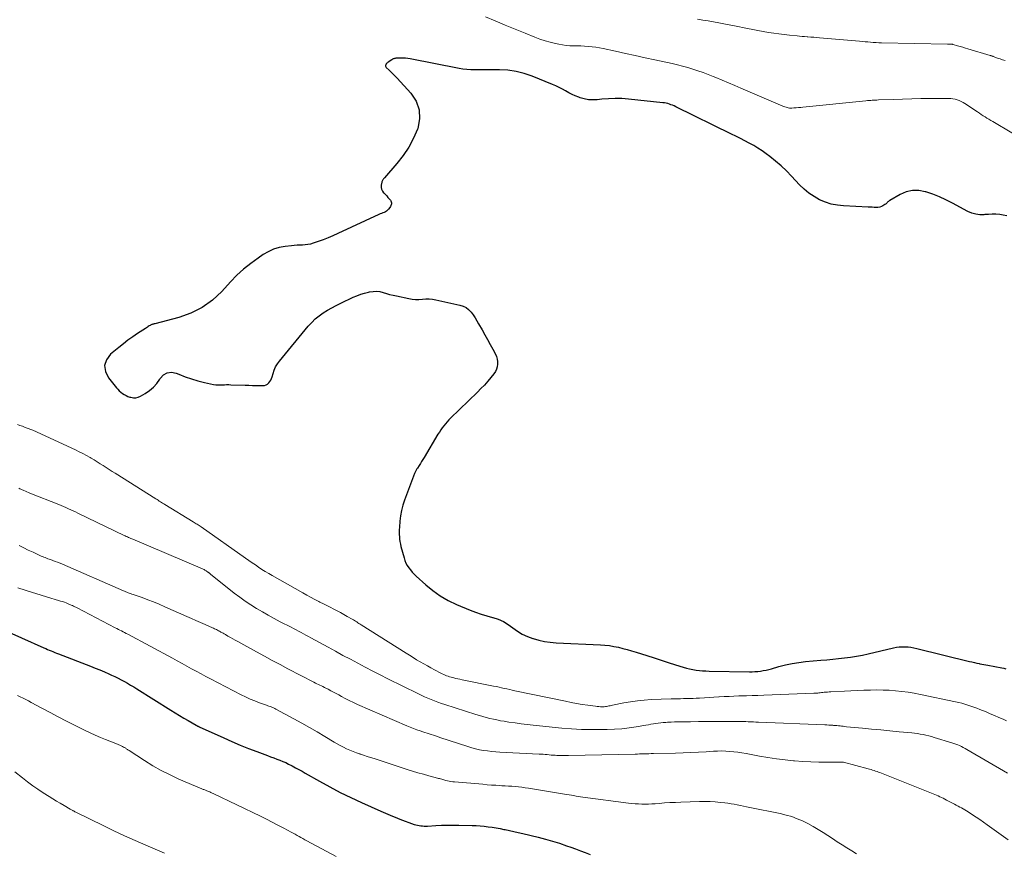
# Model space of a CAD drawing. Units: feet. Extents: x 1985000 to 1990000, y 515000 to 520000.
# Drawn here: x 1986534 to 1986718, y 517212 to 517368 of the extents above; entities that cross this region are included whole.
import ezdxf

# ---------------------------------------------------------------- set-up
doc = ezdxf.new("R2010")
doc.units = ezdxf.units.FT
doc.header["$LTSCALE"] = 100
doc.header["$MEASUREMENT"] = 0
doc.layers.add('CONTOUR INDEX', color=32, linetype='Continuous', lineweight=25)
doc.layers.add('CONTOUR INTERMEDIATE', color=40, linetype='Continuous', lineweight=15)

msp = doc.modelspace()

# ---------------------------------------------------------------- linework, layer by layer
at = {"layer": 'CONTOUR INDEX', "flags": 128}
for points, elevation in [([(1986718.27, 517330.88), (1986717.63, 517331.06), (1986716.96, 517331.17), (1986716.26, 517331.19), (1986715.57, 517331.2), (1986714.87, 517331.17), (1986714.18, 517331.13), (1986713.99, 517331.11), (1986713.22, 517331.11), (1986712.47, 517331.2), (1986711.74, 517331.42), (1986711.03, 517331.72), (1986708.11, 517333.3), (1986706.91, 517333.9), (1986705.69, 517334.46), (1986704.44, 517334.94), (1986703.17, 517335.38), (1986703.06, 517335.42), (1986701.85, 517335.64), (1986700.66, 517335.66), (1986699.51, 517335.39), (1986698.38, 517334.92), (1986696.42, 517333.79), (1986696.29, 517333.71), (1986696.17, 517333.61), (1986696.06, 517333.51), (1986695.95, 517333.4), (1986695.85, 517333.29), (1986695.74, 517333.18), (1986695.62, 517333.09), (1986695.5, 517333), (1986695.16, 517332.79), (1986694.86, 517332.64), (1986694.54, 517332.53), (1986694.21, 517332.47), (1986693.87, 517332.46), (1986693.85, 517332.46), (1986693.49, 517332.48), (1986693.14, 517332.5), (1986692.78, 517332.52), (1986692.42, 517332.54), (1986687.8, 517332.76), (1986686.64, 517332.89), (1986685.51, 517333.11), (1986684.41, 517333.47), (1986683.33, 517333.91), (1986682.31, 517334.49), (1986681.34, 517335.13), (1986680.45, 517335.87), (1986679.6, 517336.68), (1986678.08, 517338.31), (1986677.12, 517339.29), (1986676.13, 517340.23), (1986675.1, 517341.12), (1986674.03, 517341.97), (1986673.34, 517342.5), (1986672.59, 517343.04), (1986671.82, 517343.56), (1986671.02, 517344.04), (1986670.2, 517344.49), (1986669.37, 517344.92), (1986668.54, 517345.35), (1986667.7, 517345.77), (1986666.87, 517346.18), (1986656.45, 517351.3), (1986656.16, 517351.43), (1986655.87, 517351.56), (1986655.57, 517351.67), (1986655.27, 517351.78), (1986654.97, 517351.87), (1986654.66, 517351.95), (1986654.34, 517352), (1986654.03, 517352.04), (1986647.62, 517352.71), (1986646.37, 517352.8), (1986645.13, 517352.84), (1986643.88, 517352.79), (1986642.63, 517352.7), (1986641.77, 517352.6), (1986640.96, 517352.57), (1986640.16, 517352.61), (1986639.38, 517352.76), (1986638.6, 517352.97), (1986638.35, 517353.06), (1986637.71, 517353.31), (1986637.09, 517353.58), (1986636.48, 517353.9), (1986635.88, 517354.24), (1986635.29, 517354.58), (1986634.69, 517354.9), (1986634.07, 517355.2), (1986633.44, 517355.47), (1986629.66, 517357), (1986628.17, 517357.5), (1986626.65, 517357.89), (1986625.1, 517358.1), (1986623.53, 517358.19), (1986621.8, 517358.2), (1986621.08, 517358.2), (1986620.35, 517358.19), (1986619.62, 517358.19), (1986618.89, 517358.17), (1986618.17, 517358.18), (1986617.45, 517358.22), (1986616.73, 517358.31), (1986616.01, 517358.43), (1986606.89, 517360.22), (1986606.45, 517360.29), (1986606.01, 517360.35), (1986605.56, 517360.37), (1986605.11, 517360.38), (1986604.5, 517360.37), (1986604.36, 517360.37), (1986604.22, 517360.36), (1986604.08, 517360.33), (1986603.95, 517360.31), (1986603.81, 517360.26), (1986603.69, 517360.22), (1986603.56, 517360.15), (1986603.45, 517360.08), (1986602.75, 517359.61), (1986602.63, 517359.51), (1986602.51, 517359.4), (1986602.41, 517359.28), (1986602.33, 517359.14), (1986602.28, 517359.01), (1986602.28, 517358.87), (1986602.32, 517358.75), (1986602.4, 517358.63), (1986602.93, 517358.12), (1986603.31, 517357.74), (1986603.69, 517357.37), (1986604.06, 517356.98), (1986604.43, 517356.6), (1986606.98, 517353.84), (1986607.97, 517352.32), (1986608.57, 517350.73), (1986608.62, 517349.03), (1986608.29, 517347.25), (1986608.24, 517347.12), (1986607.48, 517345.39), (1986606.61, 517343.73), (1986605.56, 517342.17), (1986604.4, 517340.68), (1986602.06, 517337.99), (1986601.98, 517337.9), (1986601.91, 517337.8), (1986601.83, 517337.71), (1986601.75, 517337.61), (1986601.69, 517337.51), (1986601.63, 517337.4), (1986601.6, 517337.29), (1986601.57, 517337.17), (1986601.48, 517336.62), (1986601.48, 517336.23), (1986601.54, 517335.87), (1986601.7, 517335.54), (1986601.92, 517335.23), (1986602, 517335.15), (1986602.25, 517334.89), (1986602.49, 517334.63), (1986602.73, 517334.36), (1986602.97, 517334.1), (1986603.18, 517333.85), (1986603.28, 517333.7), (1986603.35, 517333.54), (1986603.38, 517333.36), (1986603.38, 517333.18), (1986603.33, 517332.99), (1986603.27, 517332.81), (1986603.18, 517332.64), (1986603.08, 517332.48), (1986602.83, 517332.14), (1986602.66, 517331.95), (1986602.47, 517331.78), (1986602.25, 517331.65), (1986602.02, 517331.54), (1986601.78, 517331.45), (1986601.53, 517331.35), (1986601.29, 517331.25), (1986601.05, 517331.14), (1986593.36, 517327.6), (1986592.45, 517327.2), (1986591.53, 517326.81), (1986590.61, 517326.45), (1986589.68, 517326.11), (1986588.77, 517325.78), (1986588.29, 517325.64), (1986587.79, 517325.52), (1986587.29, 517325.46), (1986586.78, 517325.44), (1986586.26, 517325.43), (1986585.75, 517325.41), (1986585.23, 517325.37), (1986584.72, 517325.32), (1986583.51, 517325.18), (1986582.42, 517324.97), (1986581.37, 517324.67), (1986580.37, 517324.21), (1986579.41, 517323.66), (1986578.46, 517323.01), (1986577.09, 517322.02), (1986575.77, 517320.96), (1986574.53, 517319.8), (1986573.35, 517318.59), (1986571.69, 517316.77), (1986569.93, 517315.15), (1986568.03, 517313.77), (1986565.92, 517312.73), (1986563.67, 517311.93), (1986559.17, 517310.75), (1986559.06, 517310.72), (1986558.95, 517310.69), (1986558.83, 517310.66), (1986558.72, 517310.63), (1986558.61, 517310.6), (1986558.51, 517310.56), (1986558.41, 517310.5), (1986558.31, 517310.44), (1986558.15, 517310.33), (1986557.97, 517310.21), (1986557.8, 517310.09), (1986557.62, 517309.97), (1986557.44, 517309.85), (1986555.97, 517308.9), (1986555.07, 517308.29), (1986554.18, 517307.66), (1986553.32, 517307.01), (1986552.47, 517306.33), (1986550.94, 517305.07), (1986550.19, 517304.02), (1986549.81, 517302.94), (1986549.97, 517301.8), (1986550.51, 517300.63), (1986552.02, 517298.8), (1986552.28, 517298.51), (1986552.55, 517298.23), (1986552.84, 517297.98), (1986553.15, 517297.74), (1986553.48, 517297.52), (1986553.82, 517297.34), (1986554.18, 517297.18), (1986554.55, 517297.05), (1986554.73, 517297), (1986555.19, 517296.92), (1986555.65, 517296.92), (1986556.09, 517297.03), (1986556.52, 517297.2), (1986557.39, 517297.7), (1986558.19, 517298.25), (1986558.92, 517298.87), (1986559.54, 517299.59), (1986560.1, 517300.39), (1986560.17, 517300.52), (1986560.79, 517301.18), (1986561.49, 517301.6), (1986562.3, 517301.68), (1986563.18, 517301.53), (1986563.67, 517301.32), (1986564.84, 517300.85), (1986566.04, 517300.43), (1986567.25, 517300.08), (1986568.48, 517299.78), (1986570.16, 517299.42), (1986570.56, 517299.36), (1986570.96, 517299.31), (1986571.37, 517299.31), (1986571.77, 517299.32), (1986572.18, 517299.35), (1986572.59, 517299.37), (1986573, 517299.37), (1986573.4, 517299.36), (1986576.09, 517299.26), (1986576.75, 517299.24), (1986577.4, 517299.22), (1986578.05, 517299.21), (1986578.7, 517299.2), (1986579.33, 517299.2), (1986579.65, 517299.23), (1986579.95, 517299.32), (1986580.21, 517299.48), (1986580.46, 517299.68), (1986580.66, 517299.94), (1986580.84, 517300.21), (1986580.98, 517300.5), (1986581.09, 517300.81), (1986581.27, 517301.46), (1986581.49, 517302.08), (1986581.75, 517302.68), (1986582.09, 517303.24), (1986582.48, 517303.78), (1986587.85, 517310.31), (1986588.48, 517311), (1986589.14, 517311.65), (1986589.86, 517312.24), (1986590.63, 517312.78), (1986591.43, 517313.27), (1986592.24, 517313.74), (1986593.07, 517314.18), (1986593.91, 517314.59), (1986596.22, 517315.68), (1986596.92, 517315.98), (1986597.63, 517316.25), (1986598.35, 517316.47), (1986599.08, 517316.66), (1986599.3, 517316.71), (1986599.93, 517316.8), (1986600.56, 517316.83), (1986601.18, 517316.75), (1986601.8, 517316.6), (1986602.42, 517316.41), (1986603.04, 517316.24), (1986603.67, 517316.08), (1986604.3, 517315.94), (1986606.61, 517315.45), (1986607.24, 517315.35), (1986607.88, 517315.29), (1986608.51, 517315.29), (1986609.15, 517315.34), (1986609.79, 517315.38), (1986610.43, 517315.38), (1986611.06, 517315.32), (1986611.69, 517315.21), (1986616.16, 517314.23), (1986616.76, 517314.03), (1986617.31, 517313.76), (1986617.79, 517313.38), (1986618.23, 517312.93), (1986618.62, 517312.4), (1986618.99, 517311.87), (1986619.33, 517311.32), (1986619.66, 517310.75), (1986620.3, 517309.58), (1986620.79, 517308.68), (1986621.28, 517307.78), (1986621.78, 517306.88), (1986622.28, 517305.98), (1986622.79, 517305.05), (1986622.99, 517304.6), (1986623.13, 517304.14), (1986623.19, 517303.67), (1986623.2, 517303.18), (1986623.13, 517302.7), (1986622.99, 517302.24), (1986622.78, 517301.82), (1986622.51, 517301.41), (1986621.96, 517300.73), (1986621.36, 517300.01), (1986620.74, 517299.3), (1986620.09, 517298.62), (1986619.43, 517297.96), (1986614.43, 517293.11), (1986614.09, 517292.77), (1986613.76, 517292.42), (1986613.45, 517292.06), (1986613.15, 517291.68), (1986612.86, 517291.29), (1986612.58, 517290.9), (1986612.32, 517290.5), (1986612.06, 517290.09), (1986609.47, 517285.78), (1986609.24, 517285.4), (1986609.01, 517285.02), (1986608.78, 517284.65), (1986608.54, 517284.27), (1986608.22, 517283.75), (1986608.14, 517283.63), (1986608.07, 517283.52), (1986608, 517283.4), (1986607.92, 517283.28), (1986607.85, 517283.16), (1986607.79, 517283.04), (1986607.73, 517282.92), (1986607.68, 517282.79), (1986605.83, 517277.81), (1986605.52, 517276.84), (1986605.26, 517275.86), (1986605.08, 517274.86), (1986604.95, 517273.85), (1986604.86, 517272.71), (1986604.83, 517272.26), (1986604.82, 517271.81), (1986604.83, 517271.36), (1986604.85, 517270.91), (1986604.89, 517270.47), (1986604.95, 517270.03), (1986605.04, 517269.59), (1986605.14, 517269.15), (1986605.73, 517267), (1986605.89, 517266.51), (1986606.09, 517266.03), (1986606.34, 517265.59), (1986606.62, 517265.16), (1986606.94, 517264.75), (1986607.27, 517264.35), (1986607.63, 517263.98), (1986608, 517263.61), (1986609.78, 517261.98), (1986611.1, 517260.89), (1986612.49, 517259.89), (1986613.97, 517259.05), (1986615.52, 517258.31), (1986618.06, 517257.24), (1986619.09, 517256.84), (1986620.13, 517256.47), (1986621.18, 517256.15), (1986622.25, 517255.86), (1986622.31, 517255.84), (1986623.32, 517255.52), (1986624.29, 517255.11), (1986625.19, 517254.57), (1986626.05, 517253.95), (1986626.91, 517253.32), (1986627.81, 517252.76), (1986628.76, 517252.31), (1986629.76, 517251.92), (1986629.82, 517251.91), (1986630.88, 517251.61), (1986631.95, 517251.38), (1986633.04, 517251.23), (1986634.14, 517251.14), (1986642.4, 517250.76), (1986643.25, 517250.7), (1986644.09, 517250.6), (1986644.93, 517250.46), (1986645.76, 517250.29), (1986646.59, 517250.08), (1986647.41, 517249.86), (1986648.23, 517249.63), (1986649.04, 517249.38), (1986651.09, 517248.73), (1986652.42, 517248.31), (1986653.74, 517247.88), (1986655.07, 517247.46), (1986656.39, 517247.04), (1986657.87, 517246.56), (1986658.46, 517246.39), (1986659.06, 517246.24), (1986659.66, 517246.12), (1986660.26, 517246.03), (1986660.87, 517245.96), (1986661.48, 517245.9), (1986662.1, 517245.87), (1986662.71, 517245.85), (1986670.21, 517245.73), (1986670.73, 517245.73), (1986671.25, 517245.75), (1986671.77, 517245.79), (1986672.29, 517245.85), (1986672.8, 517245.93), (1986673.32, 517246.02), (1986673.82, 517246.14), (1986674.32, 517246.28), (1986675.74, 517246.7), (1986676.95, 517247.01), (1986678.18, 517247.28), (1986679.42, 517247.48), (1986680.67, 517247.62), (1986683.53, 517247.86), (1986684.65, 517247.96), (1986685.77, 517248.07), (1986686.88, 517248.18), (1986688, 517248.31), (1986689.11, 517248.46), (1986690.22, 517248.63), (1986691.33, 517248.85), (1986692.42, 517249.09), (1986697.14, 517250.21), (1986697.67, 517250.31), (1986698.21, 517250.38), (1986698.75, 517250.41), (1986699.3, 517250.4), (1986699.84, 517250.35), (1986700.38, 517250.29), (1986700.92, 517250.19), (1986701.46, 517250.08), (1986711.34, 517247.65), (1986711.78, 517247.55), (1986712.22, 517247.45), (1986712.66, 517247.35), (1986713.11, 517247.26), (1986713.24, 517247.23), (1986713.62, 517247.16), (1986713.99, 517247.08), (1986714.37, 517247.01), (1986714.74, 517246.94), (1986717.36, 517246.45), (1986717.73, 517246.38), (1986718.1, 517246.29)], 860), ([(1986530.05, 517253.91), (1986538.48, 517250.19), (1986538.82, 517250.04), (1986539.15, 517249.9), (1986539.49, 517249.76), (1986539.82, 517249.62), (1986540.16, 517249.49), (1986540.5, 517249.35), (1986540.84, 517249.22), (1986541.18, 517249.09), (1986547.16, 517246.77), (1986548.04, 517246.42), (1986548.91, 517246.07), (1986549.77, 517245.7), (1986550.63, 517245.32), (1986551.12, 517245.1), (1986551.73, 517244.82), (1986552.33, 517244.53), (1986552.92, 517244.22), (1986553.51, 517243.9), (1986554.09, 517243.57), (1986554.66, 517243.23), (1986555.24, 517242.89), (1986555.8, 517242.53), (1986562.19, 517238.52), (1986562.98, 517238.03), (1986563.78, 517237.54), (1986564.59, 517237.06), (1986565.4, 517236.59), (1986566.88, 517235.75), (1986566.95, 517235.71), (1986567.03, 517235.66), (1986567.11, 517235.62), (1986567.18, 517235.58), (1986567.26, 517235.54), (1986567.34, 517235.51), (1986567.42, 517235.47), (1986567.5, 517235.43), (1986572.08, 517233.35), (1986573.6, 517232.67), (1986575.14, 517232.02), (1986576.69, 517231.4), (1986578.25, 517230.8), (1986580.26, 517230.05), (1986580.82, 517229.84), (1986581.39, 517229.63), (1986581.95, 517229.42), (1986582.52, 517229.2), (1986583.08, 517228.98), (1986583.63, 517228.74), (1986584.17, 517228.48), (1986584.71, 517228.2), (1986584.86, 517228.12), (1986585.47, 517227.79), (1986586.08, 517227.45), (1986586.69, 517227.12), (1986587.29, 517226.78), (1986589.92, 517225.28), (1986591.85, 517224.21), (1986593.81, 517223.19), (1986595.79, 517222.22), (1986597.79, 517221.29), (1986601.39, 517219.67), (1986601.83, 517219.48), (1986602.27, 517219.28), (1986602.71, 517219.09), (1986603.15, 517218.91), (1986603.59, 517218.73), (1986604.04, 517218.55), (1986604.48, 517218.38), (1986604.93, 517218.21), (1986607.61, 517217.21), (1986607.91, 517217.11), (1986608.22, 517217.03), (1986608.53, 517216.97), (1986608.84, 517216.93), (1986609.16, 517216.91), (1986609.48, 517216.89), (1986609.79, 517216.89), (1986610.11, 517216.9), (1986611.64, 517216.99), (1986612.72, 517217.04), (1986613.8, 517217.07), (1986614.89, 517217.08), (1986615.97, 517217.07), (1986618.45, 517217.01), (1986619.19, 517216.98), (1986619.94, 517216.93), (1986620.69, 517216.86), (1986621.43, 517216.77), (1986622.17, 517216.67), (1986622.91, 517216.55), (1986623.65, 517216.41), (1986624.39, 517216.27), (1986624.58, 517216.23), (1986625.4, 517216.05), (1986626.23, 517215.87), (1986627.05, 517215.69), (1986627.88, 517215.5), (1986630.8, 517214.8), (1986632.13, 517214.46), (1986633.46, 517214.09), (1986634.77, 517213.68), (1986636.07, 517213.23), (1986636.87, 517212.94), (1986637.77, 517212.61), (1986638.66, 517212.28), (1986639.56, 517211.94), (1986640.45, 517211.59)], 880)]:
    msp.add_lwpolyline(points, dxfattribs=dict(at, elevation=elevation))
at = {"layer": 'CONTOUR INTERMEDIATE', "flags": 128}
for points, elevation in [([(1986726.3, 517342.21), (1986715.64, 517348.52), (1986715.28, 517348.73), (1986714.92, 517348.95), (1986714.57, 517349.17), (1986714.22, 517349.39), (1986713.87, 517349.62), (1986713.52, 517349.85), (1986713.17, 517350.08), (1986712.82, 517350.31), (1986710.47, 517351.89), (1986710.13, 517352.1), (1986709.77, 517352.3), (1986709.4, 517352.46), (1986709.01, 517352.6), (1986708.62, 517352.7), (1986708.22, 517352.78), (1986707.82, 517352.82), (1986707.41, 517352.84), (1986703.91, 517352.82), (1986702.22, 517352.8), (1986700.52, 517352.77), (1986698.83, 517352.72), (1986697.14, 517352.66), (1986694.34, 517352.55), (1986694.04, 517352.54), (1986693.75, 517352.53), (1986693.45, 517352.51), (1986693.16, 517352.5), (1986692.86, 517352.48), (1986692.57, 517352.46), (1986692.27, 517352.43), (1986691.98, 517352.4), (1986680.21, 517351.21), (1986679.79, 517351.17), (1986679.37, 517351.13), (1986678.94, 517351.1), (1986678.52, 517351.07), (1986678.11, 517351.04), (1986677.89, 517351.04), (1986677.68, 517351.05), (1986677.48, 517351.08), (1986677.27, 517351.13), (1986677.06, 517351.18), (1986676.86, 517351.25), (1986676.66, 517351.32), (1986676.46, 517351.4), (1986668.64, 517354.73), (1986667.47, 517355.23), (1986666.29, 517355.74), (1986665.11, 517356.24), (1986663.93, 517356.74), (1986663.42, 517356.95), (1986662.49, 517357.33), (1986661.56, 517357.69), (1986660.61, 517358.02), (1986659.66, 517358.33), (1986658.7, 517358.62), (1986657.74, 517358.89), (1986656.76, 517359.13), (1986655.79, 517359.35), (1986652.58, 517360.04), (1986650.74, 517360.44), (1986648.9, 517360.84), (1986647.06, 517361.24), (1986645.22, 517361.65), (1986642.9, 517362.17), (1986642.22, 517362.3), (1986641.53, 517362.42), (1986640.84, 517362.5), (1986640.15, 517362.57), (1986639.45, 517362.61), (1986638.76, 517362.64), (1986638.06, 517362.66), (1986637.37, 517362.67), (1986636.67, 517362.69), (1986635.97, 517362.75), (1986635.29, 517362.85), (1986634.6, 517362.97), (1986634, 517363.11), (1986633.03, 517363.34), (1986632.06, 517363.62), (1986631.11, 517363.93), (1986630.17, 517364.28), (1986628.32, 517365.02), (1986626.46, 517365.77), (1986624.61, 517366.53), (1986622.76, 517367.31), (1986620.91, 517368.09)], 864), ([(1986717.98, 517359.9), (1986717.5, 517360.06), (1986717.03, 517360.22), (1986716.55, 517360.39), (1986715.75, 517360.69), (1986715.67, 517360.71), (1986715.6, 517360.74), (1986715.53, 517360.76), (1986715.45, 517360.79), (1986715.38, 517360.81), (1986715.31, 517360.84), (1986715.23, 517360.86), (1986715.16, 517360.88), (1986711.03, 517362.1), (1986710.55, 517362.25), (1986710.06, 517362.39), (1986709.58, 517362.53), (1986709.1, 517362.67), (1986708.24, 517362.92), (1986708.18, 517362.93), (1986708.12, 517362.95), (1986708.07, 517362.96), (1986708.01, 517362.97), (1986707.95, 517362.98), (1986707.89, 517362.98), (1986707.83, 517362.98), (1986707.76, 517362.99), (1986707.66, 517362.98), (1986707.54, 517362.98), (1986707.43, 517362.98), (1986707.32, 517362.99), (1986707.2, 517362.99), (1986694.9, 517363.24), (1986694.38, 517363.26), (1986693.87, 517363.28), (1986693.35, 517363.31), (1986692.84, 517363.35), (1986692.32, 517363.39), (1986691.81, 517363.44), (1986691.29, 517363.48), (1986690.78, 517363.53), (1986683.32, 517364.19), (1986682.78, 517364.23), (1986682.23, 517364.28), (1986681.69, 517364.31), (1986681.14, 517364.35), (1986680.98, 517364.36), (1986680.51, 517364.39), (1986680.05, 517364.43), (1986679.59, 517364.47), (1986679.12, 517364.52), (1986677.71, 517364.66), (1986676.73, 517364.77), (1986675.74, 517364.9), (1986674.75, 517365.04), (1986673.77, 517365.19), (1986672.79, 517365.35), (1986671.81, 517365.53), (1986670.83, 517365.71), (1986669.86, 517365.91), (1986667.42, 517366.41), (1986666.44, 517366.6), (1986665.46, 517366.79), (1986664.48, 517366.97), (1986663.5, 517367.15), (1986662.51, 517367.32), (1986661.53, 517367.48), (1986660.54, 517367.64)], 868), ([(1986533.56, 517291.92), (1986534.01, 517291.75), (1986534.46, 517291.58), (1986535.01, 517291.39), (1986535.18, 517291.32), (1986535.35, 517291.26), (1986535.53, 517291.19), (1986535.7, 517291.13), (1986535.87, 517291.06), (1986536.05, 517290.99), (1986536.22, 517290.92), (1986536.39, 517290.84), (1986544.38, 517287.17), (1986545.08, 517286.83), (1986545.77, 517286.49), (1986546.44, 517286.12), (1986547.11, 517285.74), (1986547.3, 517285.63), (1986547.87, 517285.29), (1986548.43, 517284.94), (1986548.99, 517284.59), (1986549.55, 517284.23), (1986550.11, 517283.88), (1986550.67, 517283.52), (1986551.23, 517283.16), (1986551.78, 517282.81), (1986559.39, 517278.02), (1986559.6, 517277.89), (1986559.81, 517277.76), (1986560.02, 517277.62), (1986560.23, 517277.49), (1986560.44, 517277.36), (1986560.65, 517277.22), (1986560.86, 517277.09), (1986561.08, 517276.96), (1986566.38, 517273.73), (1986566.56, 517273.62), (1986566.75, 517273.5), (1986566.93, 517273.39), (1986567.11, 517273.27), (1986567.3, 517273.15), (1986567.48, 517273.04), (1986567.66, 517272.91), (1986567.83, 517272.79), (1986576.15, 517266.94), (1986576.75, 517266.52), (1986577.36, 517266.1), (1986577.97, 517265.68), (1986578.58, 517265.26), (1986579.2, 517264.85), (1986579.82, 517264.45), (1986580.45, 517264.07), (1986581.09, 517263.7), (1986586.81, 517260.45), (1986587.55, 517260.04), (1986588.29, 517259.63), (1986589.05, 517259.24), (1986589.8, 517258.85), (1986590.03, 517258.74), (1986590.68, 517258.42), (1986591.32, 517258.09), (1986591.96, 517257.77), (1986592.6, 517257.44), (1986593.24, 517257.11), (1986593.87, 517256.77), (1986594.5, 517256.42), (1986595.12, 517256.06), (1986596.05, 517255.53), (1986596.26, 517255.4), (1986596.47, 517255.28), (1986596.68, 517255.15), (1986596.89, 517255.02), (1986597.1, 517254.89), (1986597.31, 517254.76), (1986597.51, 517254.63), (1986597.72, 517254.5), (1986606.11, 517249.21), (1986606.77, 517248.8), (1986607.42, 517248.39), (1986608.08, 517247.98), (1986608.74, 517247.58), (1986609.41, 517247.19), (1986610.08, 517246.81), (1986610.75, 517246.44), (1986611.44, 517246.08), (1986612.61, 517245.47), (1986612.87, 517245.34), (1986613.14, 517245.21), (1986613.4, 517245.1), (1986613.67, 517244.99), (1986613.95, 517244.89), (1986614.22, 517244.8), (1986614.5, 517244.72), (1986614.78, 517244.64), (1986615, 517244.59), (1986615.39, 517244.49), (1986615.78, 517244.4), (1986616.17, 517244.31), (1986616.57, 517244.23), (1986622.46, 517243.04), (1986622.96, 517242.94), (1986623.46, 517242.84), (1986623.95, 517242.73), (1986624.45, 517242.62), (1986624.95, 517242.51), (1986625.45, 517242.4), (1986625.94, 517242.3), (1986626.44, 517242.19), (1986635.88, 517240.2), (1986636.91, 517239.99), (1986637.94, 517239.8), (1986638.98, 517239.63), (1986640.02, 517239.48), (1986641.48, 517239.28), (1986641.79, 517239.24), (1986642.1, 517239.21), (1986642.4, 517239.2), (1986642.71, 517239.19), (1986642.89, 517239.19), (1986643.11, 517239.2), (1986643.33, 517239.22), (1986643.55, 517239.25), (1986643.76, 517239.28), (1986643.98, 517239.33), (1986644.19, 517239.37), (1986644.41, 517239.41), (1986644.63, 517239.46), (1986646.74, 517239.89), (1986648.01, 517240.12), (1986649.29, 517240.31), (1986650.58, 517240.43), (1986651.87, 517240.51), (1986655.59, 517240.65), (1986656.18, 517240.67), (1986656.77, 517240.68), (1986657.35, 517240.69), (1986657.94, 517240.7), (1986658.53, 517240.7), (1986659.12, 517240.72), (1986659.71, 517240.74), (1986660.29, 517240.77), (1986660.91, 517240.8), (1986661.81, 517240.85), (1986662.7, 517240.91), (1986663.6, 517240.96), (1986664.5, 517241.02), (1986664.55, 517241.03), (1986665.48, 517241.08), (1986666.41, 517241.13), (1986667.33, 517241.17), (1986668.26, 517241.2), (1986668.57, 517241.21), (1986669.65, 517241.24), (1986670.74, 517241.28), (1986671.82, 517241.31), (1986672.9, 517241.35), (1986682.25, 517241.7), (1986682.49, 517241.71), (1986682.73, 517241.73), (1986682.97, 517241.75), (1986683.2, 517241.77), (1986683.44, 517241.8), (1986683.68, 517241.83), (1986683.92, 517241.85), (1986684.16, 517241.88), (1986684.25, 517241.89), (1986684.54, 517241.91), (1986684.82, 517241.94), (1986685.11, 517241.96), (1986685.39, 517241.98), (1986687.97, 517242.11), (1986689.17, 517242.17), (1986690.37, 517242.22), (1986691.57, 517242.27), (1986692.77, 517242.31), (1986692.82, 517242.31), (1986694, 517242.33), (1986695.17, 517242.31), (1986696.34, 517242.26), (1986697.52, 517242.18), (1986698.68, 517242.06), (1986699.85, 517241.91), (1986701.01, 517241.71), (1986702.16, 517241.49), (1986708.73, 517240.1), (1986709.31, 517239.97), (1986709.88, 517239.83), (1986710.45, 517239.67), (1986711.02, 517239.5), (1986711.58, 517239.31), (1986712.14, 517239.12), (1986712.69, 517238.91), (1986713.24, 517238.69), (1986714.4, 517238.21), (1986715.2, 517237.87), (1986716.01, 517237.53), (1986716.81, 517237.19), (1986717.62, 517236.84), (1986718.25, 517236.57)], 864), ([(1986533.82, 517280), (1986534.01, 517279.9), (1986534.2, 517279.81), (1986534.39, 517279.72), (1986534.59, 517279.64), (1986534.75, 517279.57), (1986535.04, 517279.46), (1986535.32, 517279.35), (1986535.6, 517279.24), (1986535.88, 517279.12), (1986541.25, 517276.95), (1986541.7, 517276.77), (1986542.15, 517276.58), (1986542.6, 517276.39), (1986543.05, 517276.19), (1986543.49, 517275.99), (1986543.94, 517275.78), (1986544.38, 517275.58), (1986544.82, 517275.37), (1986553.46, 517271.21), (1986553.66, 517271.11), (1986553.86, 517271.01), (1986554.07, 517270.92), (1986554.27, 517270.83), (1986554.48, 517270.74), (1986554.68, 517270.65), (1986554.89, 517270.56), (1986555.1, 517270.47), (1986567.64, 517265.15), (1986567.79, 517265.08), (1986567.94, 517265.02), (1986568.09, 517264.95), (1986568.24, 517264.88), (1986568.38, 517264.8), (1986568.52, 517264.72), (1986568.66, 517264.64), (1986568.8, 517264.55), (1986569.08, 517264.36), (1986569.14, 517264.32), (1986569.2, 517264.27), (1986569.26, 517264.22), (1986569.32, 517264.18), (1986569.38, 517264.13), (1986569.44, 517264.08), (1986569.5, 517264.03), (1986569.56, 517263.98), (1986574.03, 517260.41), (1986575.04, 517259.64), (1986576.06, 517258.9), (1986577.11, 517258.2), (1986578.18, 517257.54), (1986579.27, 517256.9), (1986580.36, 517256.28), (1986581.47, 517255.67), (1986582.59, 517255.08), (1986584.62, 517254.03), (1986585.09, 517253.78), (1986585.56, 517253.54), (1986586.02, 517253.29), (1986586.49, 517253.04), (1986586.95, 517252.79), (1986587.41, 517252.54), (1986587.88, 517252.29), (1986588.34, 517252.04), (1986591.55, 517250.29), (1986592.94, 517249.54), (1986594.32, 517248.79), (1986595.7, 517248.05), (1986597.09, 517247.3), (1986598.48, 517246.57), (1986599.88, 517245.84), (1986601.28, 517245.13), (1986602.68, 517244.43), (1986608.3, 517241.65), (1986608.91, 517241.35), (1986609.53, 517241.06), (1986610.15, 517240.79), (1986610.78, 517240.52), (1986611.41, 517240.27), (1986612.05, 517240.03), (1986612.69, 517239.8), (1986613.34, 517239.59), (1986619.14, 517237.73), (1986619.79, 517237.53), (1986620.44, 517237.34), (1986621.09, 517237.17), (1986621.75, 517237), (1986622.41, 517236.85), (1986623.07, 517236.71), (1986623.74, 517236.58), (1986624.4, 517236.47), (1986625.32, 517236.32), (1986626.45, 517236.15), (1986627.57, 517235.99), (1986628.71, 517235.86), (1986629.84, 517235.73), (1986635.16, 517235.21), (1986637.02, 517235.06), (1986638.89, 517234.95), (1986640.76, 517234.91), (1986642.64, 517234.91), (1986643.63, 517234.92), (1986645, 517234.98), (1986646.38, 517235.08), (1986647.74, 517235.23), (1986649.1, 517235.44), (1986650.9, 517235.74), (1986651.36, 517235.82), (1986651.82, 517235.9), (1986652.28, 517235.98), (1986652.74, 517236.06), (1986653.2, 517236.13), (1986653.66, 517236.19), (1986654.13, 517236.23), (1986654.59, 517236.27), (1986654.95, 517236.28), (1986655.6, 517236.31), (1986656.24, 517236.34), (1986656.89, 517236.35), (1986657.53, 517236.37), (1986659.24, 517236.39), (1986660.73, 517236.41), (1986662.23, 517236.42), (1986663.73, 517236.43), (1986665.23, 517236.43), (1986668.08, 517236.43), (1986668.56, 517236.43), (1986669.04, 517236.42), (1986669.52, 517236.41), (1986670, 517236.39), (1986670.48, 517236.37), (1986670.95, 517236.35), (1986671.43, 517236.33), (1986671.91, 517236.31), (1986684.3, 517235.81), (1986684.67, 517235.79), (1986685.05, 517235.77), (1986685.42, 517235.75), (1986685.8, 517235.72), (1986685.94, 517235.71), (1986686.24, 517235.68), (1986686.54, 517235.66), (1986686.84, 517235.63), (1986687.14, 517235.59), (1986687.44, 517235.56), (1986687.74, 517235.53), (1986688.03, 517235.49), (1986688.33, 517235.46), (1986691.31, 517235.18), (1986693.02, 517235.01), (1986694.74, 517234.85), (1986696.45, 517234.69), (1986698.17, 517234.52), (1986700.52, 517234.3), (1986701.06, 517234.24), (1986701.59, 517234.17), (1986702.12, 517234.09), (1986702.65, 517233.99), (1986703.18, 517233.88), (1986703.7, 517233.76), (1986704.22, 517233.62), (1986704.74, 517233.47), (1986708.03, 517232.46), (1986708.4, 517232.34), (1986708.76, 517232.21), (1986709.11, 517232.07), (1986709.47, 517231.92), (1986709.81, 517231.75), (1986710.15, 517231.58), (1986710.49, 517231.4), (1986710.83, 517231.21), (1986718.38, 517226.76)], 868), ([(1986533.84, 517269.34), (1986534.7, 517268.9), (1986535.57, 517268.47), (1986536.45, 517268.05), (1986537.72, 517267.45), (1986537.97, 517267.34), (1986538.21, 517267.24), (1986538.46, 517267.13), (1986538.71, 517267.04), (1986538.97, 517266.94), (1986539.22, 517266.85), (1986539.47, 517266.76), (1986539.73, 517266.67), (1986540.13, 517266.52), (1986540.59, 517266.35), (1986541.04, 517266.17), (1986541.49, 517265.99), (1986541.94, 517265.8), (1986553.31, 517260.86), (1986553.53, 517260.76), (1986553.76, 517260.67), (1986553.98, 517260.58), (1986554.21, 517260.5), (1986554.43, 517260.41), (1986554.66, 517260.33), (1986554.89, 517260.25), (1986555.12, 517260.17), (1986556.81, 517259.57), (1986557.89, 517259.18), (1986558.95, 517258.77), (1986560.01, 517258.33), (1986561.05, 517257.88), (1986565.15, 517256.05), (1986566.01, 517255.67), (1986566.87, 517255.28), (1986567.74, 517254.91), (1986568.6, 517254.53), (1986569.95, 517253.94), (1986570.14, 517253.86), (1986570.33, 517253.77), (1986570.52, 517253.68), (1986570.71, 517253.59), (1986570.89, 517253.49), (1986571.08, 517253.39), (1986571.26, 517253.29), (1986571.44, 517253.19), (1986571.5, 517253.15), (1986571.72, 517253.03), (1986571.93, 517252.91), (1986572.14, 517252.79), (1986572.36, 517252.67), (1986572.84, 517252.39), (1986573.29, 517252.14), (1986573.75, 517251.88), (1986574.21, 517251.63), (1986574.67, 517251.38), (1986578.2, 517249.44), (1986579.66, 517248.64), (1986581.12, 517247.85), (1986582.59, 517247.07), (1986584.05, 517246.3), (1986588.91, 517243.75), (1986589.18, 517243.6), (1986589.46, 517243.47), (1986589.73, 517243.33), (1986590.01, 517243.2), (1986590.29, 517243.08), (1986590.57, 517242.94), (1986590.85, 517242.81), (1986591.12, 517242.67), (1986591.57, 517242.44), (1986592.06, 517242.19), (1986592.55, 517241.93), (1986593.04, 517241.66), (1986593.53, 517241.39), (1986594.02, 517241.12), (1986594.76, 517240.72), (1986595.5, 517240.34), (1986596.26, 517239.98), (1986597.02, 517239.63), (1986606.24, 517235.61), (1986606.86, 517235.35), (1986607.48, 517235.1), (1986608.11, 517234.87), (1986608.75, 517234.66), (1986609.24, 517234.5), (1986609.63, 517234.38), (1986610.03, 517234.25), (1986610.42, 517234.12), (1986610.82, 517233.99), (1986611.21, 517233.86), (1986611.61, 517233.73), (1986612, 517233.6), (1986612.4, 517233.47), (1986617.64, 517231.74), (1986618.37, 517231.52), (1986619.1, 517231.32), (1986619.84, 517231.16), (1986620.59, 517231.03), (1986621.34, 517230.92), (1986622.09, 517230.83), (1986622.85, 517230.77), (1986623.61, 517230.72), (1986630.94, 517230.35), (1986631.32, 517230.32), (1986631.7, 517230.3), (1986632.07, 517230.27), (1986632.45, 517230.24), (1986632.83, 517230.2), (1986633.21, 517230.17), (1986633.59, 517230.14), (1986633.97, 517230.12), (1986634.28, 517230.1), (1986634.81, 517230.07), (1986635.34, 517230.05), (1986635.88, 517230.05), (1986636.41, 517230.06), (1986648.87, 517230.34), (1986649.29, 517230.35), (1986649.72, 517230.36), (1986650.15, 517230.37), (1986650.57, 517230.38), (1986651, 517230.4), (1986651.42, 517230.41), (1986651.85, 517230.42), (1986652.28, 517230.43), (1986656.39, 517230.53), (1986657.83, 517230.58), (1986659.27, 517230.63), (1986660.71, 517230.71), (1986662.15, 517230.79), (1986663.5, 517230.88), (1986664.27, 517230.91), (1986665.03, 517230.92), (1986665.79, 517230.9), (1986666.55, 517230.85), (1986667.31, 517230.77), (1986668.07, 517230.68), (1986668.82, 517230.57), (1986669.58, 517230.44), (1986672.1, 517229.96), (1986673.68, 517229.68), (1986675.27, 517229.44), (1986676.87, 517229.25), (1986678.47, 517229.09), (1986678.66, 517229.07), (1986680.17, 517228.97), (1986681.68, 517228.89), (1986683.19, 517228.85), (1986684.71, 517228.84), (1986687.69, 517228.86), (1986687.71, 517228.85), (1986687.73, 517228.85), (1986687.76, 517228.85), (1986687.78, 517228.84), (1986692.39, 517227.59), (1986692.67, 517227.51), (1986692.95, 517227.44), (1986693.23, 517227.35), (1986693.5, 517227.27), (1986693.78, 517227.18), (1986694.05, 517227.09), (1986694.33, 517226.99), (1986694.6, 517226.88), (1986704.53, 517222.92), (1986704.85, 517222.79), (1986705.17, 517222.65), (1986705.49, 517222.52), (1986705.8, 517222.37), (1986706.11, 517222.23), (1986706.42, 517222.08), (1986706.73, 517221.92), (1986707.04, 517221.76), (1986708.53, 517220.97), (1986708.85, 517220.8), (1986709.17, 517220.63), (1986709.49, 517220.45), (1986709.8, 517220.28), (1986710.12, 517220.09), (1986710.43, 517219.91), (1986710.74, 517219.72), (1986711.05, 517219.53), (1986711.85, 517219.01), (1986712.55, 517218.56), (1986713.24, 517218.09), (1986713.93, 517217.62), (1986714.62, 517217.13), (1986718.54, 517214.32)], 872), ([(1986533.58, 517261.39), (1986534.97, 517260.95), (1986536.36, 517260.52), (1986537.76, 517260.1), (1986539.15, 517259.67), (1986541.23, 517259.05), (1986541.59, 517258.94), (1986541.94, 517258.82), (1986542.3, 517258.7), (1986542.65, 517258.57), (1986542.9, 517258.47), (1986543.12, 517258.38), (1986543.35, 517258.29), (1986543.57, 517258.19), (1986543.79, 517258.09), (1986544.01, 517257.98), (1986544.23, 517257.88), (1986544.45, 517257.77), (1986544.66, 517257.66), (1986551.81, 517253.94), (1986552.1, 517253.79), (1986552.39, 517253.64), (1986552.68, 517253.49), (1986552.97, 517253.34), (1986553.25, 517253.19), (1986553.54, 517253.03), (1986553.83, 517252.88), (1986554.12, 517252.73), (1986562.5, 517248.24), (1986563.39, 517247.76), (1986564.28, 517247.28), (1986565.16, 517246.79), (1986566.04, 517246.3), (1986566.93, 517245.81), (1986567.82, 517245.32), (1986568.71, 517244.85), (1986569.61, 517244.38), (1986575.31, 517241.44), (1986576.15, 517241.03), (1986577, 517240.63), (1986577.86, 517240.28), (1986578.74, 517239.94), (1986580.05, 517239.47), (1986580.27, 517239.38), (1986580.5, 517239.3), (1986580.72, 517239.22), (1986580.94, 517239.14), (1986581.16, 517239.05), (1986581.38, 517238.96), (1986581.59, 517238.85), (1986581.81, 517238.74), (1986585.17, 517236.94), (1986586.63, 517236.14), (1986588.08, 517235.32), (1986589.52, 517234.48), (1986590.94, 517233.63), (1986592.65, 517232.59), (1986593.22, 517232.25), (1986593.81, 517231.93), (1986594.4, 517231.63), (1986595, 517231.34), (1986595.62, 517231.07), (1986596.23, 517230.82), (1986596.86, 517230.59), (1986597.49, 517230.37), (1986597.53, 517230.35), (1986598.18, 517230.14), (1986598.83, 517229.92), (1986599.48, 517229.71), (1986600.14, 517229.49), (1986606.34, 517227.46), (1986607.33, 517227.15), (1986608.33, 517226.84), (1986609.33, 517226.56), (1986610.34, 517226.29), (1986611.95, 517225.86), (1986612.16, 517225.81), (1986612.36, 517225.75), (1986612.56, 517225.69), (1986612.76, 517225.63), (1986612.96, 517225.57), (1986613.16, 517225.51), (1986613.36, 517225.46), (1986613.56, 517225.41), (1986613.82, 517225.35), (1986614.15, 517225.27), (1986614.49, 517225.21), (1986614.82, 517225.16), (1986615.16, 517225.13), (1986620.44, 517224.69), (1986621.24, 517224.62), (1986622.04, 517224.56), (1986622.84, 517224.51), (1986623.64, 517224.46), (1986624, 517224.44), (1986624.62, 517224.41), (1986625.24, 517224.36), (1986625.86, 517224.32), (1986626.48, 517224.26), (1986627.09, 517224.2), (1986627.71, 517224.13), (1986628.32, 517224.05), (1986628.94, 517223.96), (1986635.68, 517222.87), (1986636.11, 517222.8), (1986636.54, 517222.72), (1986636.97, 517222.65), (1986637.4, 517222.58), (1986637.84, 517222.5), (1986638.27, 517222.43), (1986638.7, 517222.37), (1986639.13, 517222.31), (1986647.62, 517221.19), (1986648.24, 517221.12), (1986648.86, 517221.06), (1986649.49, 517221.02), (1986650.11, 517221), (1986650.74, 517220.99), (1986651.36, 517221), (1986651.98, 517221.03), (1986652.61, 517221.07), (1986653.37, 517221.13), (1986654.37, 517221.21), (1986655.38, 517221.27), (1986656.39, 517221.32), (1986657.39, 517221.37), (1986660.9, 517221.49), (1986661.89, 517221.5), (1986662.87, 517221.48), (1986663.85, 517221.42), (1986664.84, 517221.32), (1986665.62, 517221.23), (1986666.2, 517221.15), (1986666.79, 517221.06), (1986667.38, 517220.96), (1986667.96, 517220.86), (1986668.54, 517220.74), (1986669.12, 517220.63), (1986669.7, 517220.51), (1986670.29, 517220.39), (1986675.98, 517219.21), (1986677.05, 517218.95), (1986678.11, 517218.65), (1986679.14, 517218.27), (1986680.16, 517217.84), (1986681.15, 517217.36), (1986682.13, 517216.84), (1986683.08, 517216.28), (1986684.01, 517215.69), (1986685.73, 517214.54), (1986686.62, 517213.95), (1986687.51, 517213.37), (1986688.41, 517212.81), (1986689.32, 517212.25), (1986690.24, 517211.72)], 876), ([(1986533.55, 517241.29), (1986534.07, 517241.04), (1986534.58, 517240.79), (1986535.09, 517240.53), (1986535.6, 517240.26), (1986536.1, 517239.99), (1986538.11, 517238.89), (1986539.62, 517238.08), (1986541.14, 517237.28), (1986542.67, 517236.5), (1986544.21, 517235.73), (1986546.2, 517234.75), (1986547.13, 517234.31), (1986548.07, 517233.88), (1986549.02, 517233.47), (1986549.98, 517233.08), (1986551.59, 517232.44), (1986551.74, 517232.38), (1986551.89, 517232.32), (1986552.05, 517232.25), (1986552.2, 517232.19), (1986552.35, 517232.13), (1986552.5, 517232.07), (1986552.65, 517232), (1986552.8, 517231.93), (1986552.89, 517231.88), (1986553.04, 517231.81), (1986553.18, 517231.73), (1986553.33, 517231.66), (1986553.47, 517231.58), (1986553.53, 517231.55), (1986553.64, 517231.49), (1986553.75, 517231.42), (1986553.85, 517231.35), (1986553.96, 517231.28), (1986554.06, 517231.21), (1986554.17, 517231.14), (1986554.27, 517231.07), (1986554.38, 517231), (1986557.24, 517229.13), (1986558.8, 517228.17), (1986560.39, 517227.26), (1986562.03, 517226.44), (1986563.7, 517225.68), (1986567.96, 517223.86), (1986568.1, 517223.81), (1986568.24, 517223.75), (1986568.37, 517223.7), (1986568.51, 517223.65), (1986568.65, 517223.6), (1986568.79, 517223.54), (1986568.93, 517223.49), (1986569.06, 517223.43), (1986569.23, 517223.36), (1986569.45, 517223.27), (1986569.67, 517223.17), (1986569.89, 517223.07), (1986570.11, 517222.97), (1986578.93, 517218.72), (1986580.02, 517218.19), (1986581.11, 517217.65), (1986582.18, 517217.09), (1986583.26, 517216.52), (1986584.66, 517215.77), (1986585.03, 517215.57), (1986585.39, 517215.37), (1986585.76, 517215.16), (1986586.12, 517214.95), (1986586.48, 517214.74), (1986586.85, 517214.54), (1986587.21, 517214.33), (1986587.58, 517214.13), (1986593.08, 517211.18)], 884), ([(1986533.07, 517227.03), (1986534.47, 517225.9), (1986535.42, 517225.16), (1986536.38, 517224.44), (1986537.37, 517223.76), (1986538.37, 517223.11), (1986539.48, 517222.41), (1986540.16, 517221.98), (1986540.85, 517221.56), (1986541.54, 517221.14), (1986542.24, 517220.73), (1986543.37, 517220.06), (1986543.5, 517219.99), (1986543.63, 517219.91), (1986543.76, 517219.84), (1986543.89, 517219.77), (1986543.94, 517219.74), (1986544.1, 517219.65), (1986544.25, 517219.57), (1986544.41, 517219.49), (1986544.57, 517219.41), (1986549.56, 517216.97), (1986551.53, 517216.02), (1986553.52, 517215.09), (1986555.51, 517214.19), (1986557.52, 517213.3), (1986561.01, 517211.8)], 888)]:
    msp.add_lwpolyline(points, dxfattribs=dict(at, elevation=elevation))

doc.saveas('drawing.dxf')
